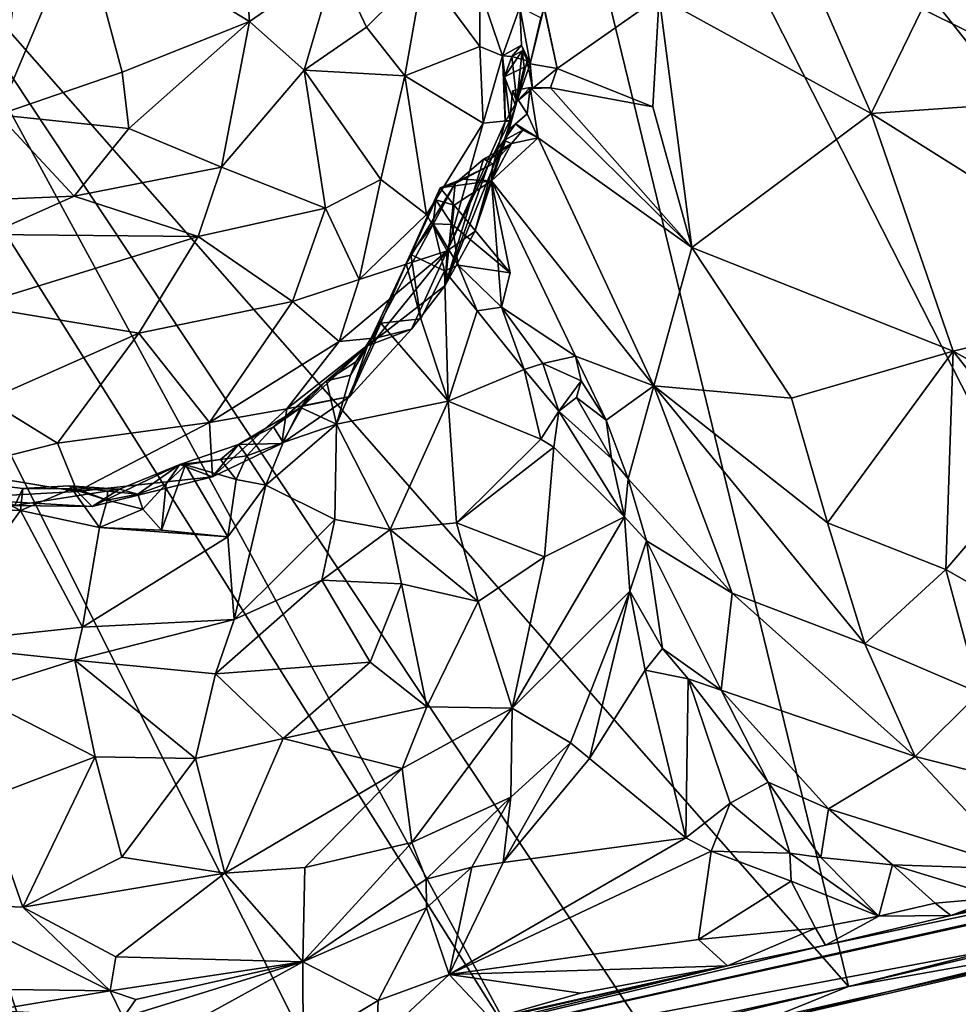
# Model space of a CAD drawing. Units: metres. Extents: x 21.85 to 28.06, y -2.75 to 5.35.
# Drawn here: x 25.56 to 26.16, y -2.16 to -1.53 of the extents above; entities that cross this region are included whole.
import ezdxf

# ---------------------------------------------------------------- set-up
doc = ezdxf.new("R2010")
doc.units = ezdxf.units.M

msp = doc.modelspace()

# ---------------------------------------------------------------- linework, layer by layer
at = {"layer": '1'}
for points in [[(27.27984, -1.8136, -1.55445), (25.8458, -1.14195, -1.55392), (27.49996, -1.03306, -1.55966)], [(25.48171, -1.4588, -1.55042), (25.8458, -1.14195, -1.55392), (26.09131, -2.15296, -1.54545)], [(26.09131, -2.15296, -1.54545), (25.8458, -1.14195, -1.55392), (26.32912, -2.09284, -1.5476)], [(26.32912, -2.09284, -1.5476), (25.8458, -1.14195, -1.55392), (26.56232, -2.04597, -1.54885)], [(26.56232, -2.04597, -1.54885), (25.8458, -1.14195, -1.55392), (26.70428, -2.01327, -1.5494)], [(26.70428, -2.01327, -1.5494), (25.8458, -1.14195, -1.55392), (26.97565, -1.95261, -1.5525)], [(26.97565, -1.95261, -1.5525), (25.8458, -1.14195, -1.55392), (27.27984, -1.8136, -1.55445)], [(25.43639, -2.30528, -1.54132), (25.21901, -1.1422, -1.55248), (25.59002, -2.26452, -1.54283)], [(25.21901, -1.1422, -1.55248), (25.76419, -2.23092, -1.54344), (25.59002, -2.26452, -1.54283)], [(25.76419, -2.23092, -1.54344), (25.21901, -1.1422, -1.55248), (25.88345, -2.19829, -1.5442)], [(25.21901, -1.1422, -1.55248), (25.48171, -1.4588, -1.55042), (25.88345, -2.19829, -1.5442)], [(26.01884, -1.39358, 3.40182), (25.97012, -1.51888, 3.15294), (26.10594, -1.59369, 3.23973)], [(26.01884, -1.39358, 3.40182), (26.10594, -1.59369, 3.23973), (26.13858, -1.52657, 3.36847)], [(25.69988, -1.43076, 3.24036), (25.59977, -1.4688, 3.28393), (25.70772, -1.53469, 3.28407)], [(25.69988, -1.43076, 3.24036), (25.70772, -1.53469, 3.28407), (25.76288, -1.49639, 3.22732)], [(25.88345, -2.19829, -1.5442), (25.48171, -1.4588, -1.55042), (25.96092, -2.18182, -1.54515)], [(25.96092, -2.18182, -1.54515), (25.48171, -1.4588, -1.55042), (26.09131, -2.15296, -1.54545)], [(25.55991, -1.49731, 3.29357), (25.54664, -1.59446, 3.31322), (25.59977, -1.4688, 3.28393)], [(25.54664, -1.59446, 3.31322), (25.62615, -1.56708, 3.3111), (25.59977, -1.4688, 3.28393)], [(25.62615, -1.56708, 3.3111), (25.70772, -1.53469, 3.28407), (25.59977, -1.4688, 3.28393)], [(25.88913, -1.49284, 3.01012), (25.89651, -1.52557, 2.97781), (25.90479, -1.56472, 2.94823)], [(25.88913, -1.49284, 3.01012), (25.90479, -1.56472, 2.94823), (25.97012, -1.51888, 3.15294)], [(26.22524, -1.4921, 3.48043), (26.13858, -1.52657, 3.36847), (26.25301, -1.58338, 3.38305)], [(25.70772, -1.53469, 3.28407), (25.74273, -1.56592, 3.26125), (25.76288, -1.49639, 3.22732)], [(25.76288, -1.49639, 3.22732), (25.74273, -1.56592, 3.26125), (25.78249, -1.5382, 3.21323)], [(25.81902, -1.50195, 3.13827), (25.76288, -1.49639, 3.22732), (25.78249, -1.5382, 3.21323)], [(25.81902, -1.50195, 3.13827), (25.78249, -1.5382, 3.21323), (25.80711, -1.56954, 3.1752)], [(25.81902, -1.50195, 3.13827), (25.80711, -1.56954, 3.1752), (25.85518, -1.55066, 3.04845)], [(25.81902, -1.50195, 3.13827), (25.85518, -1.55066, 3.04845), (25.85521, -1.51391, 3.03798)], [(25.85521, -1.51391, 3.03798), (25.85518, -1.55066, 3.04845), (25.86976, -1.55657, 2.97889)], [(25.88073, -1.52544, 2.9317), (25.85521, -1.51391, 3.03798), (25.86976, -1.55657, 2.97889)], [(25.97012, -1.51888, 3.15294), (25.90479, -1.56472, 2.94823), (25.96613, -1.58936, 3.02633)], [(25.97012, -1.51888, 3.15294), (25.96613, -1.58936, 3.02633), (25.99096, -1.67943, 2.92101)], [(25.97012, -1.51888, 3.15294), (25.99096, -1.67943, 2.92101), (26.10594, -1.59369, 3.23973)], [(25.88195, -1.54983, 2.91915), (25.88073, -1.52544, 2.9317), (25.86976, -1.55657, 2.97889)], [(25.88195, -1.54983, 2.91915), (25.88739, -1.56171, 2.92819), (25.88073, -1.52544, 2.9317)], [(25.88073, -1.52544, 2.9317), (25.88739, -1.56171, 2.92819), (25.89437, -1.53232, 2.9377)], [(25.89651, -1.52557, 2.97781), (25.88739, -1.56171, 2.92819), (25.90479, -1.56472, 2.94823)], [(25.89437, -1.53232, 2.9377), (25.88739, -1.56171, 2.92819), (25.89651, -1.52557, 2.97781)], [(26.13858, -1.52657, 3.36847), (26.10594, -1.59369, 3.23973), (26.25301, -1.58338, 3.38305)], [(25.62615, -1.56708, 3.3111), (25.6304, -1.60319, 3.30457), (25.70772, -1.53469, 3.28407)], [(25.6304, -1.60319, 3.30457), (25.68965, -1.62807, 3.27343), (25.70772, -1.53469, 3.28407)], [(25.70772, -1.53469, 3.28407), (25.68965, -1.62807, 3.27343), (25.74273, -1.56592, 3.26125)], [(25.78249, -1.5382, 3.21323), (25.74273, -1.56592, 3.26125), (25.80711, -1.56954, 3.1752)], [(25.80711, -1.56954, 3.1752), (25.85741, -1.59974, 3.02689), (25.85518, -1.55066, 3.04845)], [(25.85741, -1.59974, 3.02689), (25.86976, -1.55657, 2.97889), (25.85518, -1.55066, 3.04845)], [(25.88195, -1.54983, 2.91915), (25.86976, -1.55657, 2.97889), (25.8757, -1.55714, 2.97191)], [(25.88548, -1.55985, 2.91476), (25.88195, -1.54983, 2.91915), (25.8757, -1.55714, 2.97191)], [(25.88195, -1.54983, 2.91915), (25.88548, -1.55985, 2.91476), (25.88739, -1.56171, 2.92819)], [(25.86976, -1.55657, 2.97889), (25.85741, -1.59974, 3.02689), (25.87436, -1.59806, 2.97789)], [(25.86976, -1.55657, 2.97889), (25.87096, -1.57003, 2.94514), (25.8757, -1.55714, 2.97191)], [(25.86976, -1.55657, 2.97889), (25.87143, -1.59891, 2.96865), (25.87096, -1.57003, 2.94514)], [(25.87143, -1.59891, 2.96865), (25.86976, -1.55657, 2.97889), (25.87436, -1.59806, 2.97789)], [(25.8757, -1.55714, 2.97191), (25.87096, -1.57003, 2.94514), (25.88238, -1.55354, 2.94859)], [(25.88238, -1.55354, 2.94859), (25.87096, -1.57003, 2.94514), (25.88365, -1.56387, 2.94174)], [(25.88238, -1.55354, 2.94859), (25.87883, -1.58588, 2.93184), (25.8757, -1.55714, 2.97191)], [(25.87883, -1.58588, 2.93184), (25.88548, -1.55985, 2.91476), (25.8757, -1.55714, 2.97191)], [(25.88238, -1.55354, 2.94859), (25.88739, -1.56171, 2.92819), (25.87883, -1.58588, 2.93184)], [(25.88238, -1.55354, 2.94859), (25.88365, -1.56387, 2.94174), (25.88739, -1.56171, 2.92819)], [(25.87096, -1.57003, 2.94514), (25.87788, -1.58788, 2.94291), (25.88365, -1.56387, 2.94174)], [(25.88365, -1.56387, 2.94174), (25.87788, -1.58788, 2.94291), (25.87883, -1.58588, 2.93184)], [(25.88548, -1.55985, 2.91476), (25.87883, -1.58588, 2.93184), (25.88893, -1.57767, 2.91912)], [(25.88739, -1.56171, 2.92819), (25.88365, -1.56387, 2.94174), (25.87883, -1.58588, 2.93184)], [(25.88739, -1.56171, 2.92819), (25.88548, -1.55985, 2.91476), (25.88893, -1.57767, 2.91912)], [(25.88739, -1.56171, 2.92819), (25.88893, -1.57767, 2.91912), (25.90479, -1.56472, 2.94823)], [(25.90479, -1.56472, 2.94823), (25.88893, -1.57767, 2.91912), (25.90057, -1.5772, 2.92373)], [(25.90479, -1.56472, 2.94823), (25.90057, -1.5772, 2.92373), (25.96613, -1.58936, 3.02633)], [(25.54664, -1.59446, 3.31322), (25.6304, -1.60319, 3.30457), (25.62615, -1.56708, 3.3111)], [(25.68965, -1.62807, 3.27343), (25.75626, -1.65438, 3.20395), (25.74273, -1.56592, 3.26125)], [(25.74273, -1.56592, 3.26125), (25.75626, -1.65438, 3.20395), (25.79175, -1.63587, 3.17179)], [(25.74273, -1.56592, 3.26125), (25.79175, -1.63587, 3.17179), (25.80711, -1.56954, 3.1752)], [(25.82096, -1.65825, 3.09272), (25.80711, -1.56954, 3.1752), (25.79175, -1.63587, 3.17179)], [(25.80711, -1.56954, 3.1752), (25.82096, -1.65825, 3.09272), (25.85741, -1.59974, 3.02689)], [(25.87096, -1.57003, 2.94514), (25.87143, -1.59891, 2.96865), (25.87788, -1.58788, 2.94291)], [(25.87883, -1.58588, 2.93184), (25.87621, -1.57903, 2.89745), (25.88754, -1.57688, 2.90222)], [(25.87621, -1.57903, 2.89745), (25.88545, -1.59393, 2.87078), (25.88754, -1.57688, 2.90222)], [(25.88893, -1.57767, 2.91912), (25.87883, -1.58588, 2.93184), (25.88754, -1.57688, 2.90222)], [(25.88545, -1.59393, 2.87078), (25.89256, -1.6093, 2.84799), (25.88754, -1.57688, 2.90222)], [(25.90057, -1.5772, 2.92373), (25.88893, -1.57767, 2.91912), (25.88754, -1.57688, 2.90222)], [(25.88754, -1.57688, 2.90222), (25.89256, -1.6093, 2.84799), (25.99096, -1.67943, 2.92101)], [(25.90057, -1.5772, 2.92373), (25.88754, -1.57688, 2.90222), (25.99096, -1.67943, 2.92101)], [(25.96613, -1.58936, 3.02633), (25.90057, -1.5772, 2.92373), (25.99096, -1.67943, 2.92101)], [(25.87883, -1.58588, 2.93184), (25.87389, -1.60378, 2.87661), (25.87621, -1.57903, 2.89745)], [(25.87621, -1.57903, 2.89745), (25.87389, -1.60378, 2.87661), (25.88545, -1.59393, 2.87078)], [(26.25301, -1.58338, 3.38305), (26.10594, -1.59369, 3.23973), (26.29581, -1.7129, 3.22943)], [(25.85198, -1.66927, 2.92684), (25.87389, -1.60378, 2.87661), (25.87883, -1.58588, 2.93184)], [(25.87143, -1.59891, 2.96865), (25.85198, -1.66927, 2.92684), (25.87883, -1.58588, 2.93184)], [(25.87143, -1.59891, 2.96865), (25.87883, -1.58588, 2.93184), (25.87788, -1.58788, 2.94291)], [(25.54664, -1.59446, 3.31322), (25.49232, -1.65093, 3.29662), (25.59538, -1.64663, 3.28974)], [(25.54664, -1.59446, 3.31322), (25.59538, -1.64663, 3.28974), (25.6304, -1.60319, 3.30457)], [(25.87389, -1.60378, 2.87661), (25.87805, -1.60025, 2.85738), (25.88545, -1.59393, 2.87078)], [(25.88545, -1.59393, 2.87078), (25.87805, -1.60025, 2.85738), (25.89256, -1.6093, 2.84799)], [(26.10594, -1.59369, 3.23973), (25.99096, -1.67943, 2.92101), (26.15835, -1.74602, 3.06052)], [(26.10594, -1.59369, 3.23973), (26.15835, -1.74602, 3.06052), (26.29581, -1.7129, 3.22943)], [(25.85741, -1.59974, 3.02689), (25.82096, -1.65825, 3.09272), (25.83429, -1.68163, 3.01807)], [(25.85741, -1.59974, 3.02689), (25.83429, -1.68163, 3.01807), (25.87436, -1.59806, 2.97789)], [(25.83429, -1.68163, 3.01807), (25.87143, -1.59891, 2.96865), (25.87436, -1.59806, 2.97789)], [(25.83429, -1.68163, 3.01807), (25.85198, -1.66927, 2.92684), (25.87143, -1.59891, 2.96865)], [(25.87389, -1.60378, 2.87661), (25.87055, -1.61084, 2.84978), (25.87805, -1.60025, 2.85738)], [(25.87805, -1.60025, 2.85738), (25.87055, -1.61084, 2.84978), (25.88269, -1.6044, 2.83905)], [(25.87805, -1.60025, 2.85738), (25.88269, -1.6044, 2.83905), (25.89256, -1.6093, 2.84799)], [(25.6304, -1.60319, 3.30457), (25.59538, -1.64663, 3.28974), (25.68965, -1.62807, 3.27343)], [(25.85198, -1.66927, 2.92684), (25.87055, -1.61084, 2.84978), (25.87389, -1.60378, 2.87661)], [(25.87055, -1.61084, 2.84978), (25.87557, -1.61279, 2.81118), (25.88269, -1.6044, 2.83905)], [(25.88269, -1.6044, 2.83905), (25.87557, -1.61279, 2.81118), (25.89256, -1.6093, 2.84799)], [(25.85198, -1.66927, 2.92684), (25.83308, -1.70376, 2.90693), (25.87055, -1.61084, 2.84978)], [(25.83308, -1.70376, 2.90693), (25.86204, -1.62259, 2.81744), (25.87055, -1.61084, 2.84978)], [(25.86204, -1.62259, 2.81744), (25.85753, -1.62289, 2.78825), (25.87557, -1.61279, 2.81118)], [(25.85753, -1.62289, 2.78825), (25.8635, -1.62577, 2.77396), (25.87557, -1.61279, 2.81118)], [(25.87055, -1.61084, 2.84978), (25.86204, -1.62259, 2.81744), (25.87557, -1.61279, 2.81118)], [(25.87557, -1.61279, 2.81118), (25.86263, -1.63679, 2.74855), (25.89256, -1.6093, 2.84799)], [(25.89256, -1.6093, 2.84799), (25.86263, -1.63679, 2.74855), (25.96666, -1.76821, 2.67955)], [(25.8635, -1.62577, 2.77396), (25.86263, -1.63679, 2.74855), (25.87557, -1.61279, 2.81118)], [(25.89256, -1.6093, 2.84799), (25.96666, -1.76821, 2.67955), (25.99096, -1.67943, 2.92101)], [(25.83308, -1.70376, 2.90693), (25.85753, -1.62289, 2.78825), (25.86204, -1.62259, 2.81744)], [(25.83308, -1.70376, 2.90693), (25.83947, -1.63854, 2.75991), (25.85753, -1.62289, 2.78825)], [(25.85753, -1.62289, 2.78825), (25.83947, -1.63854, 2.75991), (25.8635, -1.62577, 2.77396)], [(25.83947, -1.63854, 2.75991), (25.84366, -1.63571, 2.74736), (25.8635, -1.62577, 2.77396)], [(25.84366, -1.63571, 2.74736), (25.86263, -1.63679, 2.74855), (25.8635, -1.62577, 2.77396)], [(25.59538, -1.64663, 3.28974), (25.67468, -1.67236, 3.24942), (25.68965, -1.62807, 3.27343)], [(25.68965, -1.62807, 3.27343), (25.67468, -1.67236, 3.24942), (25.75626, -1.65438, 3.20395)], [(25.75626, -1.65438, 3.20395), (25.77796, -1.69994, 3.12914), (25.79175, -1.63587, 3.17179)], [(25.79175, -1.63587, 3.17179), (25.77796, -1.69994, 3.12914), (25.82096, -1.65825, 3.09272)], [(25.78323, -1.74245, 2.81178), (25.80801, -1.68964, 2.74614), (25.83947, -1.63854, 2.75991)], [(25.78323, -1.74245, 2.81178), (25.83947, -1.63854, 2.75991), (25.83308, -1.70376, 2.90693)], [(25.83947, -1.63854, 2.75991), (25.80801, -1.68964, 2.74614), (25.8298, -1.6413, 2.73385)], [(25.84366, -1.63571, 2.74736), (25.8298, -1.6413, 2.73385), (25.86263, -1.63679, 2.74855)], [(25.83947, -1.63854, 2.75991), (25.8298, -1.6413, 2.73385), (25.84366, -1.63571, 2.74736)], [(25.86263, -1.63679, 2.74855), (25.8298, -1.6413, 2.73385), (25.83872, -1.65228, 2.70102)], [(25.83872, -1.65228, 2.70102), (25.87453, -1.69563, 2.67565), (25.86263, -1.63679, 2.74855)], [(25.87453, -1.69563, 2.67565), (25.86905, -1.71783, 2.65756), (25.86263, -1.63679, 2.74855)], [(25.86263, -1.63679, 2.74855), (25.86905, -1.71783, 2.65756), (25.91652, -1.74911, 2.6463)], [(25.86263, -1.63679, 2.74855), (25.91652, -1.74911, 2.6463), (25.96666, -1.76821, 2.67955)], [(25.49232, -1.65093, 3.29662), (25.54023, -1.67109, 3.2819), (25.59538, -1.64663, 3.28974)], [(25.59538, -1.64663, 3.28974), (25.54023, -1.67109, 3.2819), (25.67468, -1.67236, 3.24942)], [(25.81093, -1.68408, 2.72363), (25.8298, -1.6413, 2.73385), (25.80801, -1.68964, 2.74614)], [(25.8298, -1.6413, 2.73385), (25.81093, -1.68408, 2.72363), (25.82693, -1.64896, 2.71226)], [(25.8298, -1.6413, 2.73385), (25.82693, -1.64896, 2.71226), (25.83872, -1.65228, 2.70102)], [(25.81093, -1.68408, 2.72363), (25.82527, -1.66431, 2.69505), (25.82693, -1.64896, 2.71226)], [(25.82693, -1.64896, 2.71226), (25.82527, -1.66431, 2.69505), (25.83757, -1.66471, 2.68686)], [(25.82693, -1.64896, 2.71226), (25.83757, -1.66471, 2.68686), (25.83872, -1.65228, 2.70102)], [(25.83872, -1.65228, 2.70102), (25.83757, -1.66471, 2.68686), (25.87453, -1.69563, 2.67565)], [(25.67468, -1.67236, 3.24942), (25.73523, -1.7142, 3.16286), (25.75626, -1.65438, 3.20395)], [(25.75626, -1.65438, 3.20395), (25.73523, -1.7142, 3.16286), (25.77796, -1.69994, 3.12914)], [(25.77796, -1.69994, 3.12914), (25.83429, -1.68163, 3.01807), (25.82096, -1.65825, 3.09272)], [(25.81093, -1.68408, 2.72363), (25.8325, -1.69451, 2.67923), (25.82527, -1.66431, 2.69505)], [(25.82527, -1.66431, 2.69505), (25.8325, -1.69451, 2.67923), (25.84141, -1.69074, 2.67286)], [(25.83757, -1.66471, 2.68686), (25.82527, -1.66431, 2.69505), (25.84141, -1.69074, 2.67286)], [(25.83757, -1.66471, 2.68686), (25.84141, -1.69074, 2.67286), (25.87453, -1.69563, 2.67565)], [(25.54023, -1.67109, 3.2819), (25.53118, -1.71695, 3.24387), (25.67468, -1.67236, 3.24942)], [(25.83429, -1.68163, 3.01807), (25.83308, -1.70376, 2.90693), (25.85198, -1.66927, 2.92684)], [(25.53118, -1.71695, 3.24387), (25.63681, -1.73434, 3.20333), (25.67468, -1.67236, 3.24942)], [(25.67468, -1.67236, 3.24942), (25.63681, -1.73434, 3.20333), (25.73523, -1.7142, 3.16286)], [(25.77796, -1.69994, 3.12914), (25.76502, -1.73972, 3.08247), (25.83429, -1.68163, 3.01807)], [(25.76502, -1.73972, 3.08247), (25.78929, -1.73742, 3.03267), (25.83429, -1.68163, 3.01807)], [(25.83429, -1.68163, 3.01807), (25.78929, -1.73742, 3.03267), (25.81152, -1.7319, 2.95895)], [(25.81747, -1.7253, 2.72173), (25.81093, -1.68408, 2.72363), (25.80801, -1.68964, 2.74614)], [(25.81093, -1.68408, 2.72363), (25.81747, -1.7253, 2.72173), (25.8325, -1.69451, 2.67923)], [(25.83429, -1.68163, 3.01807), (25.81152, -1.7319, 2.95895), (25.83308, -1.70376, 2.90693)], [(25.99096, -1.67943, 2.92101), (25.96666, -1.76821, 2.67955), (26.05497, -1.77595, 2.85588)], [(25.99096, -1.67943, 2.92101), (26.05497, -1.77595, 2.85588), (26.15835, -1.74602, 3.06052)], [(25.78323, -1.74245, 2.81178), (25.79173, -1.72806, 2.7576), (25.80801, -1.68964, 2.74614)], [(25.79173, -1.72806, 2.7576), (25.81747, -1.7253, 2.72173), (25.80801, -1.68964, 2.74614)], [(25.84141, -1.69074, 2.67286), (25.8325, -1.69451, 2.67923), (25.85343, -1.71997, 2.66412)], [(25.84141, -1.69074, 2.67286), (25.85343, -1.71997, 2.66412), (25.86905, -1.71783, 2.65756)], [(25.84141, -1.69074, 2.67286), (25.86905, -1.71783, 2.65756), (25.87453, -1.69563, 2.67565)], [(25.81747, -1.7253, 2.72173), (25.83488, -1.77786, 2.73218), (25.8325, -1.69451, 2.67923)], [(25.85343, -1.71997, 2.66412), (25.8325, -1.69451, 2.67923), (25.83488, -1.77786, 2.73218)], [(25.73523, -1.7142, 3.16286), (25.76502, -1.73972, 3.08247), (25.77796, -1.69994, 3.12914)], [(25.81152, -1.7319, 2.95895), (25.78323, -1.74245, 2.81178), (25.83308, -1.70376, 2.90693)], [(25.63681, -1.73434, 3.20333), (25.68208, -1.79165, 3.07958), (25.73523, -1.7142, 3.16286)], [(25.73523, -1.7142, 3.16286), (25.68208, -1.79165, 3.07958), (25.76502, -1.73972, 3.08247)], [(26.15835, -1.74602, 3.06052), (26.30685, -1.82862, 3.04643), (26.29581, -1.7129, 3.22943)], [(25.53118, -1.71695, 3.24387), (25.53988, -1.77722, 3.15847), (25.63681, -1.73434, 3.20333)], [(25.85343, -1.71997, 2.66412), (25.83488, -1.77786, 2.73218), (25.88367, -1.75769, 2.64485)], [(25.86905, -1.71783, 2.65756), (25.85343, -1.71997, 2.66412), (25.88367, -1.75769, 2.64485)], [(25.88367, -1.75769, 2.64485), (25.89564, -1.7538, 2.64225), (25.86905, -1.71783, 2.65756)], [(25.86905, -1.71783, 2.65756), (25.89564, -1.7538, 2.64225), (25.91652, -1.74911, 2.6463)], [(25.79173, -1.72806, 2.7576), (25.77231, -1.76134, 2.79121), (25.76341, -1.79263, 2.80222)], [(25.76341, -1.79263, 2.80222), (25.83488, -1.77786, 2.73218), (25.79173, -1.72806, 2.7576)], [(25.77572, -1.75279, 2.79232), (25.77231, -1.76134, 2.79121), (25.79173, -1.72806, 2.7576)], [(25.78323, -1.74245, 2.81178), (25.77572, -1.75279, 2.79232), (25.79173, -1.72806, 2.7576)], [(25.81747, -1.7253, 2.72173), (25.79173, -1.72806, 2.7576), (25.83488, -1.77786, 2.73218)], [(25.53988, -1.77722, 3.15847), (25.58467, -1.8048, 3.10366), (25.63681, -1.73434, 3.20333)], [(25.63681, -1.73434, 3.20333), (25.58467, -1.8048, 3.10366), (25.68208, -1.79165, 3.07958)], [(25.81152, -1.7319, 2.95895), (25.77196, -1.77499, 2.961), (25.78323, -1.74245, 2.81178)], [(25.78929, -1.73742, 3.03267), (25.77196, -1.77499, 2.961), (25.81152, -1.7319, 2.95895)], [(25.68208, -1.79165, 3.07958), (25.73158, -1.78297, 3.03601), (25.76502, -1.73972, 3.08247)], [(25.76502, -1.73972, 3.08247), (25.73158, -1.78297, 3.03601), (25.78929, -1.73742, 3.03267)], [(25.73158, -1.78297, 3.03601), (25.77196, -1.77499, 2.961), (25.78929, -1.73742, 3.03267)], [(25.74178, -1.78114, 2.85208), (25.74652, -1.77391, 2.84055), (25.78323, -1.74245, 2.81178)], [(25.77196, -1.77499, 2.961), (25.74178, -1.78114, 2.85208), (25.78323, -1.74245, 2.81178)], [(25.74652, -1.77391, 2.84055), (25.75702, -1.76502, 2.80227), (25.78323, -1.74245, 2.81178)], [(25.78323, -1.74245, 2.81178), (25.75702, -1.76502, 2.80227), (25.77572, -1.75279, 2.79232)], [(26.05497, -1.77595, 2.85588), (26.07788, -1.85586, 2.7304), (26.15835, -1.74602, 3.06052)], [(26.15835, -1.74602, 3.06052), (26.07788, -1.85586, 2.7304), (26.15375, -1.88589, 2.79356)], [(26.15835, -1.74602, 3.06052), (26.15375, -1.88589, 2.79356), (26.21351, -1.81606, 2.99373)], [(26.15835, -1.74602, 3.06052), (26.21351, -1.81606, 2.99373), (26.30685, -1.82862, 3.04643)], [(25.77572, -1.75279, 2.79232), (25.75702, -1.76502, 2.80227), (25.77231, -1.76134, 2.79121)], [(25.88367, -1.75769, 2.64485), (25.90579, -1.78438, 2.62923), (25.89564, -1.7538, 2.64225)], [(25.91652, -1.74911, 2.6463), (25.89564, -1.7538, 2.64225), (25.92002, -1.76487, 2.62722)], [(25.89564, -1.7538, 2.64225), (25.90579, -1.78438, 2.62923), (25.92002, -1.76487, 2.62722)], [(25.92002, -1.76487, 2.62722), (25.93623, -1.79008, 2.59599), (25.91652, -1.74911, 2.6463)], [(25.91652, -1.74911, 2.6463), (25.93623, -1.79008, 2.59599), (25.96666, -1.76821, 2.67955)], [(25.88367, -1.75769, 2.64485), (25.83488, -1.77786, 2.73218), (25.8943, -1.8024, 2.64119)], [(25.88367, -1.75769, 2.64485), (25.8943, -1.8024, 2.64119), (25.90579, -1.78438, 2.62923)], [(25.75702, -1.76502, 2.80227), (25.74025, -1.78213, 2.82376), (25.76341, -1.79263, 2.80222)], [(25.74025, -1.78213, 2.82376), (25.75702, -1.76502, 2.80227), (25.74652, -1.77391, 2.84055)], [(25.77231, -1.76134, 2.79121), (25.75702, -1.76502, 2.80227), (25.76341, -1.79263, 2.80222)], [(25.90579, -1.78438, 2.62923), (25.91716, -1.77557, 2.61528), (25.92002, -1.76487, 2.62722)], [(25.92002, -1.76487, 2.62722), (25.91716, -1.77557, 2.61528), (25.93623, -1.79008, 2.59599)], [(25.96666, -1.76821, 2.67955), (25.93623, -1.79008, 2.59599), (25.95031, -1.82766, 2.53404)], [(25.96666, -1.76821, 2.67955), (25.95031, -1.82766, 2.53404), (26.01692, -1.90111, 2.49583)], [(25.96666, -1.76821, 2.67955), (26.01692, -1.90111, 2.49583), (26.10192, -1.93344, 2.60253)], [(26.07788, -1.85586, 2.7304), (25.96666, -1.76821, 2.67955), (26.10192, -1.93344, 2.60253)], [(26.05497, -1.77595, 2.85588), (25.96666, -1.76821, 2.67955), (26.07788, -1.85586, 2.7304)], [(25.53988, -1.77722, 3.15847), (25.51555, -1.82243, 3.05768), (25.58467, -1.8048, 3.10366)], [(25.74178, -1.78114, 2.85208), (25.72309, -1.79446, 2.84372), (25.74652, -1.77391, 2.84055)], [(25.74652, -1.77391, 2.84055), (25.72309, -1.79446, 2.84372), (25.74025, -1.78213, 2.82376)], [(25.72842, -1.80502, 2.96491), (25.74178, -1.78114, 2.85208), (25.77196, -1.77499, 2.961)], [(25.73158, -1.78297, 3.03601), (25.72842, -1.80502, 2.96491), (25.77196, -1.77499, 2.961)], [(25.83488, -1.77786, 2.73218), (25.76341, -1.79263, 2.80222), (25.79781, -1.86016, 2.78848)], [(25.79781, -1.86016, 2.78848), (25.84015, -1.85584, 2.73621), (25.83488, -1.77786, 2.73218)], [(25.83488, -1.77786, 2.73218), (25.84015, -1.85584, 2.73621), (25.8943, -1.8024, 2.64119)], [(25.93957, -1.8147, 2.55747), (25.91716, -1.77557, 2.61528), (25.90579, -1.78438, 2.62923)], [(25.91716, -1.77557, 2.61528), (25.93957, -1.8147, 2.55747), (25.93623, -1.79008, 2.59599)], [(25.68208, -1.79165, 3.07958), (25.684, -1.82642, 2.95992), (25.73158, -1.78297, 3.03601)], [(25.684, -1.82642, 2.95992), (25.72842, -1.80502, 2.96491), (25.73158, -1.78297, 3.03601)], [(25.74178, -1.78114, 2.85208), (25.70061, -1.80578, 2.85378), (25.72309, -1.79446, 2.84372)], [(25.72842, -1.80502, 2.96491), (25.70061, -1.80578, 2.85378), (25.74178, -1.78114, 2.85208)], [(25.72309, -1.79446, 2.84372), (25.72925, -1.80437, 2.82428), (25.74025, -1.78213, 2.82376)], [(25.74025, -1.78213, 2.82376), (25.72925, -1.80437, 2.82428), (25.76341, -1.79263, 2.80222)], [(25.90579, -1.78438, 2.62923), (25.8943, -1.8024, 2.64119), (25.90251, -1.80736, 2.6272)], [(25.90251, -1.80736, 2.6272), (25.94797, -1.85219, 2.50001), (25.90579, -1.78438, 2.62923)], [(25.90579, -1.78438, 2.62923), (25.94797, -1.85219, 2.50001), (25.93957, -1.8147, 2.55747)], [(25.58467, -1.8048, 3.10366), (25.59728, -1.83587, 3.01139), (25.68208, -1.79165, 3.07958)], [(25.68208, -1.79165, 3.07958), (25.59728, -1.83587, 3.01139), (25.684, -1.82642, 2.95992)], [(25.93623, -1.79008, 2.59599), (25.93957, -1.8147, 2.55747), (25.95031, -1.82766, 2.53404)], [(25.70061, -1.80578, 2.85378), (25.70602, -1.81303, 2.84096), (25.72309, -1.79446, 2.84372)], [(25.72309, -1.79446, 2.84372), (25.70602, -1.81303, 2.84096), (25.72925, -1.80437, 2.82428)], [(25.72925, -1.80437, 2.82428), (25.7181, -1.83175, 2.82955), (25.76341, -1.79263, 2.80222)], [(25.76341, -1.79263, 2.80222), (25.7181, -1.83175, 2.82955), (25.76236, -1.85378, 2.81781)], [(25.76341, -1.79263, 2.80222), (25.76236, -1.85378, 2.81781), (25.79781, -1.86016, 2.78848)], [(25.70602, -1.81303, 2.84096), (25.7181, -1.83175, 2.82955), (25.72925, -1.80437, 2.82428)], [(25.8943, -1.8024, 2.64119), (25.84015, -1.85584, 2.73621), (25.90251, -1.80736, 2.6272)], [(25.51555, -1.82243, 3.05768), (25.59728, -1.83587, 3.01139), (25.58467, -1.8048, 3.10366)], [(25.684, -1.82642, 2.95992), (25.66307, -1.81854, 2.84993), (25.70061, -1.80578, 2.85378)], [(25.66307, -1.81854, 2.84993), (25.68908, -1.81525, 2.836), (25.70061, -1.80578, 2.85378)], [(25.684, -1.82642, 2.95992), (25.70061, -1.80578, 2.85378), (25.72842, -1.80502, 2.96491)], [(25.70602, -1.81303, 2.84096), (25.70061, -1.80578, 2.85378), (25.68908, -1.81525, 2.836)], [(25.84015, -1.85584, 2.73621), (25.89662, -1.87771, 2.63476), (25.90251, -1.80736, 2.6272)], [(25.90251, -1.80736, 2.6272), (25.89662, -1.87771, 2.63476), (25.94797, -1.85219, 2.50001)], [(25.66307, -1.81854, 2.84993), (25.66663, -1.8187, 2.82954), (25.68908, -1.81525, 2.836)], [(25.68908, -1.81525, 2.836), (25.66663, -1.8187, 2.82954), (25.69916, -1.82809, 2.83514)], [(25.70602, -1.81303, 2.84096), (25.68908, -1.81525, 2.836), (25.69916, -1.82809, 2.83514)], [(25.70602, -1.81303, 2.84096), (25.69916, -1.82809, 2.83514), (25.7181, -1.83175, 2.82955)], [(25.93957, -1.8147, 2.55747), (25.94797, -1.85219, 2.50001), (25.95031, -1.82766, 2.53404)], [(26.21351, -1.81606, 2.99373), (26.15375, -1.88589, 2.79356), (26.23655, -1.93326, 2.79679)], [(25.51555, -1.82243, 3.05768), (25.51571, -1.84033, 2.97643), (25.59728, -1.83587, 3.01139)], [(25.60692, -1.84544, 2.95125), (25.62443, -1.83426, 2.86927), (25.66307, -1.81854, 2.84993)], [(25.684, -1.82642, 2.95992), (25.60692, -1.84544, 2.95125), (25.66307, -1.81854, 2.84993)], [(25.62443, -1.83426, 2.86927), (25.63604, -1.83747, 2.85567), (25.66307, -1.81854, 2.84993)], [(25.63604, -1.83747, 2.85567), (25.65415, -1.83104, 2.83352), (25.66307, -1.81854, 2.84993)], [(25.65415, -1.83104, 2.83352), (25.65134, -1.86057, 2.83871), (25.66663, -1.8187, 2.82954)], [(25.66663, -1.8187, 2.82954), (25.65134, -1.86057, 2.83871), (25.69384, -1.86487, 2.83634)], [(25.66307, -1.81854, 2.84993), (25.65415, -1.83104, 2.83352), (25.66663, -1.8187, 2.82954)], [(25.69916, -1.82809, 2.83514), (25.66663, -1.8187, 2.82954), (25.69384, -1.86487, 2.83634)], [(25.55738, -1.84475, 2.92002), (25.52503, -1.82914, 2.84678), (25.56249, -1.83397, 2.86745)], [(25.52503, -1.82914, 2.84678), (25.53039, -1.84684, 2.82389), (25.56092, -1.84805, 2.83866)], [(25.56249, -1.83397, 2.86745), (25.52503, -1.82914, 2.84678), (25.56092, -1.84805, 2.83866)], [(25.59728, -1.83587, 3.01139), (25.60692, -1.84544, 2.95125), (25.684, -1.82642, 2.95992)], [(25.69916, -1.82809, 2.83514), (25.69384, -1.86487, 2.83634), (25.7181, -1.83175, 2.82955)], [(25.95031, -1.82766, 2.53404), (25.94797, -1.85219, 2.50001), (25.96195, -1.8674, 2.47168)], [(25.95031, -1.82766, 2.53404), (25.96195, -1.8674, 2.47168), (26.01692, -1.90111, 2.49583)], [(25.59728, -1.83587, 3.01139), (25.51571, -1.84033, 2.97643), (25.60692, -1.84544, 2.95125)], [(25.55738, -1.84475, 2.92002), (25.56249, -1.83397, 2.86745), (25.62443, -1.83426, 2.86927)], [(25.55738, -1.84475, 2.92002), (25.62443, -1.83426, 2.86927), (25.60692, -1.84544, 2.95125)], [(25.56249, -1.83397, 2.86745), (25.56092, -1.84805, 2.83866), (25.59382, -1.83415, 2.83866)], [(25.59382, -1.83415, 2.83866), (25.56092, -1.84805, 2.83866), (25.6116, -1.8589, 2.8449)], [(25.62443, -1.83426, 2.86927), (25.56249, -1.83397, 2.86745), (25.59187, -1.83212, 2.84844)], [(25.56249, -1.83397, 2.86745), (25.59382, -1.83415, 2.83866), (25.59187, -1.83212, 2.84844)], [(25.62443, -1.83426, 2.86927), (25.59187, -1.83212, 2.84844), (25.61676, -1.8357, 2.86021)], [(25.61676, -1.8357, 2.86021), (25.59187, -1.83212, 2.84844), (25.61644, -1.84136, 2.8516)], [(25.61644, -1.84136, 2.8516), (25.59187, -1.83212, 2.84844), (25.59382, -1.83415, 2.83866)], [(25.59382, -1.83415, 2.83866), (25.6116, -1.8589, 2.8449), (25.61644, -1.84136, 2.8516)], [(25.61676, -1.8357, 2.86021), (25.61644, -1.84136, 2.8516), (25.63604, -1.83747, 2.85567)], [(25.62443, -1.83426, 2.86927), (25.61676, -1.8357, 2.86021), (25.63604, -1.83747, 2.85567)], [(25.63604, -1.83747, 2.85567), (25.63929, -1.84725, 2.84275), (25.65415, -1.83104, 2.83352)], [(25.65415, -1.83104, 2.83352), (25.63929, -1.84725, 2.84275), (25.65134, -1.86057, 2.83871)], [(25.69384, -1.86487, 2.83634), (25.69784, -1.91785, 2.83561), (25.7181, -1.83175, 2.82955)], [(25.7181, -1.83175, 2.82955), (25.69784, -1.91785, 2.83561), (25.76236, -1.85378, 2.81781)], [(25.51571, -1.84033, 2.97643), (25.55738, -1.84475, 2.92002), (25.60692, -1.84544, 2.95125)], [(25.61644, -1.84136, 2.8516), (25.6116, -1.8589, 2.8449), (25.63929, -1.84725, 2.84275)], [(25.63604, -1.83747, 2.85567), (25.61644, -1.84136, 2.8516), (25.63929, -1.84725, 2.84275)], [(25.53039, -1.84684, 2.82389), (25.49882, -1.93368, 2.81533), (25.56092, -1.84805, 2.83866)], [(25.56092, -1.84805, 2.83866), (25.49882, -1.93368, 2.81533), (25.60056, -1.92285, 2.84869)], [(25.56092, -1.84805, 2.83866), (25.60056, -1.92285, 2.84869), (25.6116, -1.8589, 2.8449)], [(25.63929, -1.84725, 2.84275), (25.6116, -1.8589, 2.8449), (25.65134, -1.86057, 2.83871)], [(25.76236, -1.85378, 2.81781), (25.69784, -1.91785, 2.83561), (25.75391, -1.89269, 2.81982)], [(25.76236, -1.85378, 2.81781), (25.75391, -1.89269, 2.81982), (25.79781, -1.86016, 2.78848)], [(25.87596, -1.97473, 2.60244), (25.95139, -1.89967, 2.40994), (25.94797, -1.85219, 2.50001)], [(25.89662, -1.87771, 2.63476), (25.87596, -1.97473, 2.60244), (25.94797, -1.85219, 2.50001)], [(25.94797, -1.85219, 2.50001), (25.95139, -1.89967, 2.40994), (25.96195, -1.8674, 2.47168)], [(25.6116, -1.8589, 2.8449), (25.60056, -1.92285, 2.84869), (25.69384, -1.86487, 2.83634)], [(25.65134, -1.86057, 2.83871), (25.6116, -1.8589, 2.8449), (25.69384, -1.86487, 2.83634)], [(25.79781, -1.86016, 2.78848), (25.75391, -1.89269, 2.81982), (25.80497, -1.89506, 2.7705)], [(25.85413, -1.9064, 2.70107), (25.84015, -1.85584, 2.73621), (25.79781, -1.86016, 2.78848)], [(25.80497, -1.89506, 2.7705), (25.85413, -1.9064, 2.70107), (25.79781, -1.86016, 2.78848)], [(25.84015, -1.85584, 2.73621), (25.85413, -1.9064, 2.70107), (25.89662, -1.87771, 2.63476)], [(26.07788, -1.85586, 2.7304), (26.10192, -1.93344, 2.60253), (26.15375, -1.88589, 2.79356)], [(25.69384, -1.86487, 2.83634), (25.60056, -1.92285, 2.84869), (25.69784, -1.91785, 2.83561)], [(25.96195, -1.8674, 2.47168), (25.95139, -1.89967, 2.40994), (25.9723, -1.93642, 2.35193)], [(25.96195, -1.8674, 2.47168), (25.9723, -1.93642, 2.35193), (26.00983, -1.96311, 2.33758)], [(25.96195, -1.8674, 2.47168), (26.00983, -1.96311, 2.33758), (26.01692, -1.90111, 2.49583)], [(25.85413, -1.9064, 2.70107), (25.87596, -1.97473, 2.60244), (25.89662, -1.87771, 2.63476)], [(26.15375, -1.88589, 2.79356), (26.10192, -1.93344, 2.60253), (26.17515, -1.96485, 2.65004)], [(26.15375, -1.88589, 2.79356), (26.17515, -1.96485, 2.65004), (26.23655, -1.93326, 2.79679)], [(25.68595, -1.95272, 2.82139), (25.78494, -1.94514, 2.76625), (25.75391, -1.89269, 2.81982)], [(25.69784, -1.91785, 2.83561), (25.68595, -1.95272, 2.82139), (25.75391, -1.89269, 2.81982)], [(25.75391, -1.89269, 2.81982), (25.78494, -1.94514, 2.76625), (25.80497, -1.89506, 2.7705)], [(25.80497, -1.89506, 2.7705), (25.78494, -1.94514, 2.76625), (25.82126, -1.97388, 2.70309)], [(25.80497, -1.89506, 2.7705), (25.82126, -1.97388, 2.70309), (25.85413, -1.9064, 2.70107)], [(25.87596, -1.97473, 2.60244), (25.91329, -1.99687, 2.41585), (25.95139, -1.89967, 2.40994)], [(25.95139, -1.89967, 2.40994), (25.91329, -1.99687, 2.41585), (25.92536, -2.00691, 2.38357)], [(25.92536, -2.00691, 2.38357), (25.96117, -1.95028, 2.34554), (25.95139, -1.89967, 2.40994)], [(25.95139, -1.89967, 2.40994), (25.96117, -1.95028, 2.34554), (25.9723, -1.93642, 2.35193)], [(26.00983, -1.96311, 2.33758), (26.13402, -2.0056, 2.48877), (26.01692, -1.90111, 2.49583)], [(26.10192, -1.93344, 2.60253), (26.01692, -1.90111, 2.49583), (26.13402, -2.0056, 2.48877)], [(25.85413, -1.9064, 2.70107), (25.82126, -1.97388, 2.70309), (25.87596, -1.97473, 2.60244)], [(25.59567, -1.94403, 2.84223), (25.68595, -1.95272, 2.82139), (25.69784, -1.91785, 2.83561)], [(25.60056, -1.92285, 2.84869), (25.59567, -1.94403, 2.84223), (25.69784, -1.91785, 2.83561)], [(25.49882, -1.93368, 2.81533), (25.59567, -1.94403, 2.84223), (25.60056, -1.92285, 2.84869)], [(25.49882, -1.93368, 2.81533), (25.5288, -1.96502, 2.81546), (25.59567, -1.94403, 2.84223)], [(25.96117, -1.95028, 2.34554), (25.98875, -1.95595, 2.33113), (25.9723, -1.93642, 2.35193)], [(25.9723, -1.93642, 2.35193), (25.98875, -1.95595, 2.33113), (26.00983, -1.96311, 2.33758)], [(26.10192, -1.93344, 2.60253), (26.13402, -2.0056, 2.48877), (26.17515, -1.96485, 2.65004)], [(25.5288, -1.96502, 2.81546), (25.60884, -2.0058, 2.78753), (25.59567, -1.94403, 2.84223)], [(25.59567, -1.94403, 2.84223), (25.60884, -2.0058, 2.78753), (25.6731, -2.0069, 2.77527)], [(25.68595, -1.95272, 2.82139), (25.59567, -1.94403, 2.84223), (25.6731, -2.0069, 2.77527)], [(25.68595, -1.95272, 2.82139), (25.7293, -1.9941, 2.76691), (25.78494, -1.94514, 2.76625)], [(25.7293, -1.9941, 2.76691), (25.82126, -1.97388, 2.70309), (25.78494, -1.94514, 2.76625)], [(25.60783, -2.23785, 1.89897), (26.21368, -2.12393, -0.27008), (26.89977, -1.95153, 0.97822)], [(26.64565, -2.00645, 1.2852), (25.60783, -2.23785, 1.89897), (26.89977, -1.95153, 0.97822)], [(25.68595, -1.95272, 2.82139), (25.6731, -2.0069, 2.77527), (25.7293, -1.9941, 2.76691)], [(25.92536, -2.00691, 2.38357), (25.98712, -2.05773, 2.29794), (25.96117, -1.95028, 2.34554)], [(25.96117, -1.95028, 2.34554), (25.98712, -2.05773, 2.29794), (25.98875, -1.95595, 2.33113)], [(25.98875, -1.95595, 2.33113), (25.98712, -2.05773, 2.29794), (26.01561, -2.03554, 2.28246)], [(26.00983, -1.96311, 2.33758), (25.98875, -1.95595, 2.33113), (26.03994, -2.02208, 2.28651)], [(25.98875, -1.95595, 2.33113), (26.01561, -2.03554, 2.28246), (26.03994, -2.02208, 2.28651)], [(25.5288, -1.96502, 2.81546), (25.53812, -2.03288, 2.74195), (25.60884, -2.0058, 2.78753)], [(26.00983, -1.96311, 2.33758), (26.03994, -2.02208, 2.28651), (26.07858, -2.03915, 2.29468)], [(26.13402, -2.0056, 2.48877), (26.00983, -1.96311, 2.33758), (26.07858, -2.03915, 2.29468)], [(26.17515, -1.96485, 2.65004), (26.13402, -2.0056, 2.48877), (26.25313, -2.03592, 2.56752)], [(25.7293, -1.9941, 2.76691), (25.80553, -2.01339, 2.6787), (25.82126, -1.97388, 2.70309)], [(25.82126, -1.97388, 2.70309), (25.80553, -2.01339, 2.6787), (25.87596, -1.97473, 2.60244)], [(25.80553, -2.01339, 2.6787), (25.81162, -2.06078, 2.55511), (25.87596, -1.97473, 2.60244)], [(25.87596, -1.97473, 2.60244), (25.81162, -2.06078, 2.55511), (25.87502, -2.03175, 2.45163)], [(25.87596, -1.97473, 2.60244), (25.87502, -2.03175, 2.45163), (25.91329, -1.99687, 2.41585)], [(25.6731, -2.0069, 2.77527), (25.69175, -2.08038, 2.66685), (25.7293, -1.9941, 2.76691)], [(25.7293, -1.9941, 2.76691), (25.69175, -2.08038, 2.66685), (25.80553, -2.01339, 2.6787)], [(25.87502, -2.03175, 2.45163), (25.8702, -2.07365, 2.42057), (25.91329, -1.99687, 2.41585)], [(25.91329, -1.99687, 2.41585), (25.8702, -2.07365, 2.42057), (25.92536, -2.00691, 2.38357)], [(25.53812, -2.03288, 2.74195), (25.56244, -2.10212, 2.64032), (25.60884, -2.0058, 2.78753)], [(25.60884, -2.0058, 2.78753), (25.56244, -2.10212, 2.64032), (25.62587, -2.07026, 2.70015)], [(26.0766, -2.12667, 2.12308), (25.60783, -2.23785, 1.89897), (26.64565, -2.00645, 1.2852)], [(25.60884, -2.0058, 2.78753), (25.62587, -2.07026, 2.70015), (25.6731, -2.0069, 2.77527)], [(26.15698, -2.10764, 2.17084), (26.0766, -2.12667, 2.12308), (26.64565, -2.00645, 1.2852)], [(26.13402, -2.0056, 2.48877), (26.07858, -2.03915, 2.29468), (26.20169, -2.07784, 2.37439)], [(26.25313, -2.03592, 2.56752), (26.13402, -2.0056, 2.48877), (26.20169, -2.07784, 2.37439)], [(26.22105, -2.0906, 2.32272), (26.15698, -2.10764, 2.17084), (26.64565, -2.00645, 1.2852)], [(25.6731, -2.0069, 2.77527), (25.62587, -2.07026, 2.70015), (25.69175, -2.08038, 2.66685)], [(25.92536, -2.00691, 2.38357), (25.8702, -2.07365, 2.42057), (25.98712, -2.05773, 2.29794)], [(25.69175, -2.08038, 2.66685), (25.74305, -2.07675, 2.63184), (25.80553, -2.01339, 2.6787)], [(25.74305, -2.07675, 2.63184), (25.81162, -2.06078, 2.55511), (25.80553, -2.01339, 2.6787)], [(26.01561, -2.03554, 2.28246), (26.05379, -2.0677, 2.23612), (26.03994, -2.02208, 2.28651)], [(26.03994, -2.02208, 2.28651), (26.07357, -2.07034, 2.23491), (26.07858, -2.03915, 2.29468)], [(26.05379, -2.0677, 2.23612), (26.07357, -2.07034, 2.23491), (26.03994, -2.02208, 2.28651)], [(25.53812, -2.03288, 2.74195), (25.50662, -2.09992, 2.61922), (25.56244, -2.10212, 2.64032)], [(25.81162, -2.06078, 2.55511), (25.82076, -2.08438, 2.46537), (25.87502, -2.03175, 2.45163)], [(25.82076, -2.08438, 2.46537), (25.85, -2.07658, 2.43458), (25.87502, -2.03175, 2.45163)], [(25.87502, -2.03175, 2.45163), (25.85, -2.07658, 2.43458), (25.8702, -2.07365, 2.42057)], [(25.98712, -2.05773, 2.29794), (26.00332, -2.06643, 2.27314), (26.01561, -2.03554, 2.28246)], [(26.01561, -2.03554, 2.28246), (26.00332, -2.06643, 2.27314), (26.05379, -2.0677, 2.23612)], [(26.07858, -2.03915, 2.29468), (26.07357, -2.07034, 2.23491), (26.11962, -2.07504, 2.26607)], [(26.07858, -2.03915, 2.29468), (26.11962, -2.07504, 2.26607), (26.20169, -2.07784, 2.37439)], [(25.74305, -2.07675, 2.63184), (25.74178, -2.13724, 2.47026), (25.81162, -2.06078, 2.55511)], [(25.81162, -2.06078, 2.55511), (25.74178, -2.13724, 2.47026), (25.82076, -2.08438, 2.46537)], [(25.83564, -2.14537, 2.40223), (25.98712, -2.05773, 2.29794), (25.8702, -2.07365, 2.42057)], [(25.98712, -2.05773, 2.29794), (25.83564, -2.14537, 2.40223), (26.00332, -2.06643, 2.27314)], [(25.83564, -2.14537, 2.40223), (25.99522, -2.12297, 2.23499), (26.00332, -2.06643, 2.27314)], [(26.00332, -2.06643, 2.27314), (25.99522, -2.12297, 2.23499), (26.0547, -2.08555, 2.21685)], [(26.00332, -2.06643, 2.27314), (26.0547, -2.08555, 2.21685), (26.05379, -2.0677, 2.23612)], [(26.05379, -2.0677, 2.23612), (26.0547, -2.08555, 2.21685), (26.1109, -2.10805, 2.1749)], [(26.07357, -2.07034, 2.23491), (26.05379, -2.0677, 2.23612), (26.1109, -2.10805, 2.1749)], [(25.62587, -2.07026, 2.70015), (25.56244, -2.10212, 2.64032), (25.69175, -2.08038, 2.66685)], [(25.8702, -2.07365, 2.42057), (25.85, -2.07658, 2.43458), (25.83564, -2.14537, 2.40223)], [(26.07357, -2.07034, 2.23491), (26.1109, -2.10805, 2.1749), (26.11962, -2.07504, 2.26607)], [(26.11962, -2.07504, 2.26607), (26.1109, -2.10805, 2.1749), (26.14692, -2.09976, 2.22618)], [(26.11962, -2.07504, 2.26607), (26.14692, -2.09976, 2.22618), (26.18804, -2.09594, 2.28569)], [(26.20169, -2.07784, 2.37439), (26.11962, -2.07504, 2.26607), (26.18804, -2.09594, 2.28569)], [(25.56244, -2.10212, 2.64032), (25.62209, -2.13403, 2.55938), (25.69175, -2.08038, 2.66685)], [(25.69175, -2.08038, 2.66685), (25.62209, -2.13403, 2.55938), (25.74178, -2.13724, 2.47026)], [(25.69175, -2.08038, 2.66685), (25.74178, -2.13724, 2.47026), (25.74305, -2.07675, 2.63184)], [(25.82076, -2.08438, 2.46537), (25.82102, -2.10264, 2.44231), (25.85, -2.07658, 2.43458)], [(25.85, -2.07658, 2.43458), (25.82102, -2.10264, 2.44231), (25.83564, -2.14537, 2.40223)], [(25.74178, -2.13724, 2.47026), (25.82102, -2.10264, 2.44231), (25.82076, -2.08438, 2.46537)], [(25.99522, -2.12297, 2.23499), (26.07026, -2.11564, 2.17013), (26.0547, -2.08555, 2.21685)], [(26.0547, -2.08555, 2.21685), (26.07026, -2.11564, 2.17013), (26.1109, -2.10805, 2.1749)], [(26.09131, -2.15296, -1.54545), (26.32912, -2.09284, -1.5476), (26.23446, -2.12765, -1.54274)], [(26.18804, -2.09594, 2.28569), (26.15698, -2.10764, 2.17084), (26.22105, -2.0906, 2.32272)], [(25.50662, -2.09992, 2.61922), (25.53674, -2.1547, 2.47356), (25.61837, -2.15586, 2.4935)], [(25.56244, -2.10212, 2.64032), (25.50662, -2.09992, 2.61922), (25.61837, -2.15586, 2.4935)], [(26.14692, -2.09976, 2.22618), (26.1109, -2.10805, 2.1749), (26.15698, -2.10764, 2.17084)], [(26.18804, -2.09594, 2.28569), (26.14692, -2.09976, 2.22618), (26.15698, -2.10764, 2.17084)], [(25.26909, -2.34777, -1.09054), (26.0315, -2.1773, -1.53317), (26.36027, -2.10142, -1.39604)], [(25.26909, -2.34777, -1.09054), (26.36027, -2.10142, -1.39604), (26.21368, -2.12393, -0.27008)], [(25.56244, -2.10212, 2.64032), (25.61837, -2.15586, 2.4935), (25.62209, -2.13403, 2.55938)], [(25.74178, -2.13724, 2.47026), (25.79, -2.16214, 2.41305), (25.82102, -2.10264, 2.44231)], [(25.82102, -2.10264, 2.44231), (25.79, -2.16214, 2.41305), (25.83564, -2.14537, 2.40223)], [(26.0315, -2.1773, -1.53317), (26.23446, -2.12765, -1.54274), (26.36027, -2.10142, -1.39604)], [(26.07026, -2.11564, 2.17013), (26.0766, -2.12667, 2.12308), (26.1109, -2.10805, 2.1749)], [(26.1109, -2.10805, 2.1749), (26.0766, -2.12667, 2.12308), (26.15698, -2.10764, 2.17084)], [(25.99522, -2.12297, 2.23499), (26.01384, -2.13973, 2.17914), (26.07026, -2.11564, 2.17013)], [(26.01384, -2.13973, 2.17914), (26.0766, -2.12667, 2.12308), (26.07026, -2.11564, 2.17013)], [(25.60783, -2.23785, 1.89897), (25.26909, -2.34777, -1.09054), (26.21368, -2.12393, -0.27008)], [(25.83564, -2.14537, 2.40223), (26.01384, -2.13973, 2.17914), (25.99522, -2.12297, 2.23499)], [(26.01384, -2.13973, 2.17914), (25.60783, -2.23785, 1.89897), (26.0766, -2.12667, 2.12308)], [(26.0315, -2.1773, -1.53317), (26.09131, -2.15296, -1.54545), (26.23446, -2.12765, -1.54274)], [(25.62662, -2.17298, 2.45893), (25.61824, -2.20518, 2.42029), (25.74178, -2.13724, 2.47026)], [(25.74178, -2.13724, 2.47026), (25.61824, -2.20518, 2.42029), (25.74208, -2.19082, 2.39947)], [(25.62209, -2.13403, 2.55938), (25.61837, -2.15586, 2.4935), (25.74178, -2.13724, 2.47026)], [(25.61837, -2.15586, 2.4935), (25.63476, -2.16149, 2.47628), (25.74178, -2.13724, 2.47026)], [(25.63476, -2.16149, 2.47628), (25.62662, -2.17298, 2.45893), (25.74178, -2.13724, 2.47026)], [(25.74178, -2.13724, 2.47026), (25.74208, -2.19082, 2.39947), (25.79, -2.16214, 2.41305)], [(25.44706, -2.26925, 2.26344), (25.60783, -2.23785, 1.89897), (26.01384, -2.13973, 2.17914)], [(25.86218, -2.17368, 2.31279), (25.44706, -2.26925, 2.26344), (26.01384, -2.13973, 2.17914)], [(25.91963, -2.15736, 2.27241), (26.01384, -2.13973, 2.17914), (25.83564, -2.14537, 2.40223)], [(25.91963, -2.15736, 2.27241), (25.86218, -2.17368, 2.31279), (26.01384, -2.13973, 2.17914)], [(25.789, -2.18869, 2.35538), (25.86218, -2.17368, 2.31279), (25.83564, -2.14537, 2.40223)], [(25.79, -2.16214, 2.41305), (25.789, -2.18869, 2.35538), (25.83564, -2.14537, 2.40223)], [(25.86218, -2.17368, 2.31279), (25.91963, -2.15736, 2.27241), (25.83564, -2.14537, 2.40223)], [(25.53674, -2.1547, 2.47356), (25.54371, -2.16829, 2.45576), (25.61837, -2.15586, 2.4935)], [(25.61837, -2.15586, 2.4935), (25.54371, -2.16829, 2.45576), (25.62662, -2.17298, 2.45893)], [(25.61837, -2.15586, 2.4935), (25.62662, -2.17298, 2.45893), (25.63476, -2.16149, 2.47628)], [(26.0315, -2.1773, -1.53317), (25.96092, -2.18182, -1.54515), (26.09131, -2.15296, -1.54545)], [(25.79, -2.16214, 2.41305), (25.74208, -2.19082, 2.39947), (25.789, -2.18869, 2.35538)]]:
    msp.add_3dface(points, dxfattribs=at)

doc.saveas('drawing.dxf')
